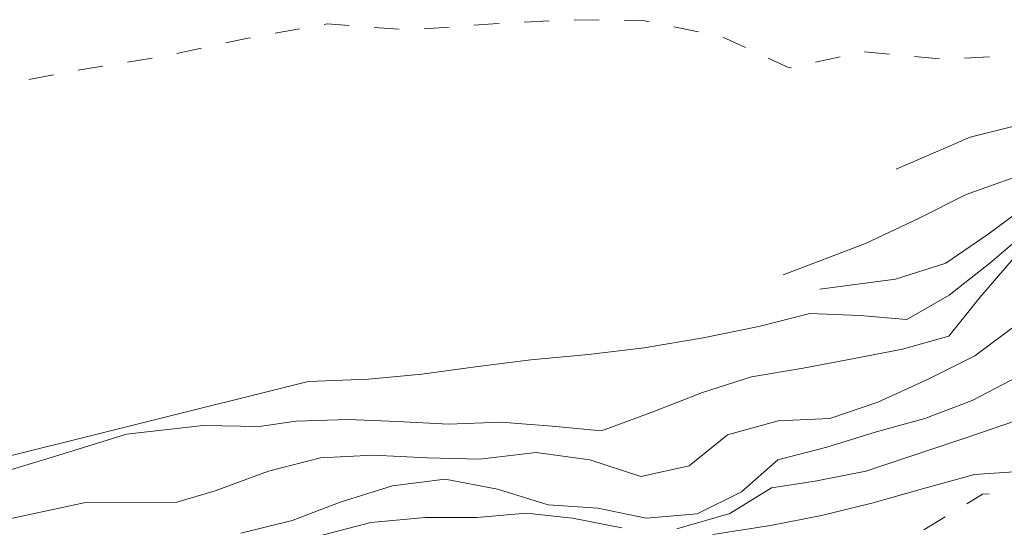
# Model space of a CAD drawing. Extents: x 2403783 to 2405783, y 4204659 to 4206061.
# Drawn here: x 2403877 to 2403916, y 4204902 to 4204922 of the extents above; entities that cross this region are included whole.
import ezdxf

# ---------------------------------------------------------------- set-up
doc = ezdxf.new("R2010")
doc.units = 0
doc.header["$LTSCALE"] = 2
doc.header["$MEASUREMENT"] = 0
doc.linetypes.add('RSF005', pattern=[2, 0.5, -0.5, 0.5, -0.5])
doc.layers.add('A-curve livello', color=7, linetype='Continuous', lineweight=9)

msp = doc.modelspace()

# ---------------------------------------------------------------- linework, layer by layer
at = {"layer": 'A-curve livello', "linetype": 'RSF005', "flags": 128}
msp.add_lwpolyline([(2403808.238, 4204896.148), (2403809.891, 4204893.609), (2403811.871, 4204891.141), (2403814.898, 4204890.422), (2403818.078, 4204891.172), (2403820.539, 4204892.922), (2403822.641, 4204895.25), (2403825.25, 4204897.148), (2403828.211, 4204897.77), (2403828.879, 4204900.93), (2403829.34, 4204903.922), (2403829.602, 4204907.07), (2403829.109, 4204910.219), (2403829.75, 4204913.32), (2403831.629, 4204915.731), (2403834.41, 4204916.891), (2403837.25, 4204918.129), (2403840.34, 4204918.852), (2403843.602, 4204919.059), (2403846.898, 4204919.359), (2403849.981, 4204919.988), (2403852.961, 4204920.699), (2403856.051, 4204920.961), (2403858.781, 4204919.191), (2403861.02, 4204917.102), (2403864.25, 4204917.289), (2403867.66, 4204917.629), (2403870.691, 4204917.898), (2403873.781, 4204918.422), (2403876.879, 4204919.289), (2403879.961, 4204919.859), (2403883.172, 4204920.379), (2403886.25, 4204921.051), (2403889.43, 4204921.621), (2403892.711, 4204921.379), (2403896.051, 4204921.621), (2403899.109, 4204921.789), (2403902.109, 4204921.738), (2403905.141, 4204921.129), (2403907.871, 4204919.871), (2403910.828, 4204920.512), (2403914.019, 4204920.211), (2403917.078, 4204920.379), (2403920.16, 4204919.91), (2403923.219, 4204919.359), (2403925.981, 4204918.09), (2403928.488, 4204916.41), (2403930.981, 4204914.211), (2403933.77, 4204913.32), (2403931.609, 4204905.84), (2403930.231, 4204906.129), (2403927.25, 4204906.5), (2403925.09, 4204904.328), (2403923.559, 4204901.602), (2403920.629, 4204900.73), (2403918.648, 4204902.988), (2403915.59, 4204902.859), (2403912.941, 4204901.25), (2403910.898, 4204899.012), (2403907.922, 4204900.32), (2403904.93, 4204899.91), (2403901.91, 4204899.231), (2403898.731, 4204898.539), (2403895.711, 4204898.5), (2403893.051, 4204896.852), (2403890.852, 4204894.48), (2403887.871, 4204893.578), (2403884.75, 4204892.949), (2403881.449, 4204892.359), (2403878.469, 4204891.629), (2403875.141, 4204891.5), (2403871.981, 4204891.961), (2403869.27, 4204893.422), (2403866.859, 4204895.461), (2403864.559, 4204893.148), (2403863.172, 4204890.309), (2403861.301, 4204887.789), (2403858.969, 4204885.84), (2403855.828, 4204885.961), (2403852.789, 4204885.051), (2403849.82, 4204884.141), (2403846.731, 4204883.27), (2403843.66, 4204884.059), (2403840.82, 4204882.57), (2403838.012, 4204881.52), (2403835.172, 4204882.762), (2403833.121, 4204884.98), (2403830.32, 4204886.289), (2403827.809, 4204888.031), (2403826.828, 4204887.809), (2403823.641, 4204888.148), (2403820.461, 4204887.41), (2403817.629, 4204885.859), (2403814.66, 4204884.77), (2403811.691, 4204883.621), (2403808.551, 4204883.238), (2403805.391, 4204883.719), (2403802.578, 4204884.859), (2403799.828, 4204886.129), (2403797.102, 4204887.68), (2403794.379, 4204889.141), (2403791.648, 4204890.75), (2403789.051, 4204892.41)], dxfattribs=at)
at = {"layer": 'A-curve livello', "linetype": 'Continuous', "flags": 128}
for points in [[(2403917.121, 4204917.609), (2403915.09, 4204917.102), (2403912.141, 4204915.82)], [(2403916.879, 4204915.5), (2403914.941, 4204914.809), (2403913.031, 4204913.859), (2403910.922, 4204912.852), (2403907.629, 4204911.602)], [(2403917.359, 4204914.371), (2403915.809, 4204913.231), (2403914.121, 4204912.07), (2403912.109, 4204911.43), (2403909.09, 4204911.039)]]:
    msp.add_lwpolyline(points, dxfattribs=at)
at = {"layer": 'A-curve livello', "linetype": 'Continuous'}
for points in [[(2403917.43, 4204913.391), (2403915.879, 4204912.07), (2403914.262, 4204910.801), (2403912.57, 4204909.82), (2403910.691, 4204909.988), (2403908.699, 4204910.059), (2403906.66, 4204909.551), (2403904.43, 4204909.09), (2403902.078, 4204908.691), (2403899.859, 4204908.422), (2403897.551, 4204908.211), (2403895.352, 4204907.93), (2403893.199, 4204907.648), (2403891.07, 4204907.441), (2403888.66, 4204907.352), (2403874.941, 4204903.93)], [(2403916.809, 4204912.25), (2403915.481, 4204910.699), (2403914.238, 4204909.16), (2403912.398, 4204908.641), (2403910.398, 4204908.25), (2403908.43, 4204907.879), (2403906.371, 4204907.539), (2403904.41, 4204906.91), (2403902.359, 4204906.109), (2403900.379, 4204905.379), (2403898.41, 4204905.57), (2403896.359, 4204905.73), (2403894.262, 4204905.648), (2403892.231, 4204905.75), (2403890.262, 4204905.828), (2403888.18, 4204905.762), (2403886.711, 4204905.559), (2403884.469, 4204905.59), (2403881.41, 4204905.25), (2403878.539, 4204904.352), (2403875.66, 4204903.488)], [(2403917.051, 4204909.691), (2403915.281, 4204908.379), (2403913.391, 4204907.43), (2403911.41, 4204906.531), (2403909.488, 4204905.871), (2403907.43, 4204905.781), (2403905.41, 4204905.219), (2403903.871, 4204903.98), (2403901.949, 4204903.559), (2403899.91, 4204904.219), (2403897.762, 4204904.512), (2403895.512, 4204904.25), (2403893.422, 4204904.309), (2403891.262, 4204904.41), (2403889.16, 4204904.309), (2403887.078, 4204903.77), (2403884.949, 4204902.988), (2403883.422, 4204902.539), (2403879.77, 4204902.52), (2403875.301, 4204901.559)], [(2403916.981, 4204907.531), (2403915.172, 4204906.59), (2403913.289, 4204905.879), (2403911.309, 4204905.328), (2403909.379, 4204904.731), (2403907.422, 4204904.23), (2403905.961, 4204902.949), (2403904.199, 4204902.07), (2403902.16, 4204901.898), (2403900.231, 4204902.301), (2403898.25, 4204902.43), (2403896.219, 4204903.051), (2403894.141, 4204903.449), (2403892.031, 4204903.191), (2403889.988, 4204902.551), (2403888.02, 4204901.809), (2403885.981, 4204901.301)], [(2403916.941, 4204905.789), (2403915, 4204905.129), (2403913, 4204904.469), (2403910.93, 4204903.77), (2403908.91, 4204903.379), (2403907.16, 4204903.109), (2403905.5, 4204902.078), (2403903.391, 4204901.469)], [(2403917.441, 4204903.789), (2403915.27, 4204903.641), (2403913.281, 4204903.09), (2403911.172, 4204902.5), (2403909.16, 4204902), (2403907.129, 4204901.602), (2403904.82, 4204901.25)], [(2403901.191, 4204901.512), (2403899.219, 4204901.898), (2403897.371, 4204902.09), (2403895.398, 4204901.922), (2403893.34, 4204901.922), (2403891.172, 4204901.719), (2403888.969, 4204901.148)]]:
    msp.add_lwpolyline(points, dxfattribs=at)

doc.saveas('drawing.dxf')
